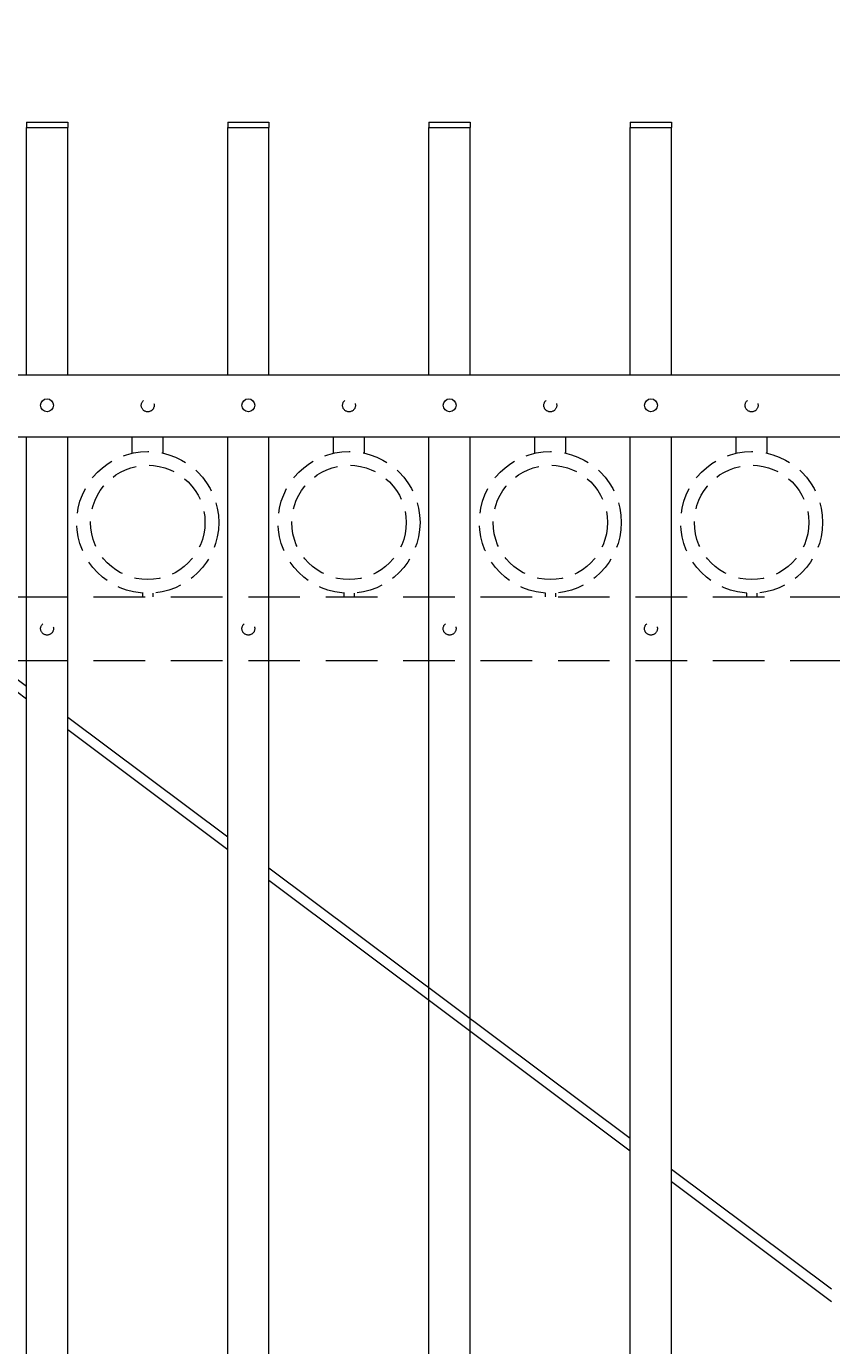
# Model space of a CAD drawing. Extents: x 99 to 5586, y 118 to 705.
# Drawn here: x 5389 to 5408, y 651 to 683 of the extents above; entities that cross this region are included whole.
import ezdxf

# ---------------------------------------------------------------- set-up
doc = ezdxf.new("R2010")
doc.units = 0
doc.header["$LTSCALE"] = 10
doc.header["$MEASUREMENT"] = 0
doc.linetypes.add('HIDDEN', pattern=[0.375, 0.25, -0.125])
doc.linetypes.add('HIDDEN2', pattern=[0.1875, 0.125, -0.0625])
doc.layers.get('0').update_dxf_attribs({"linetype": 'CONTINUOUS'})
doc.layers.get('DEFPOINTS').update_dxf_attribs({"linetype": 'CONTINUOUS'})
for name, color, linetype, lineweight in [('3', 6, 'CONTINUOUS', 20), ('4', 80, 'CONTINUOUS', 15), ('5', 50, 'CONTINUOUS', 9)]:
    doc.layers.add(name, color=color, linetype=linetype, lineweight=lineweight)
doc.layers.get('0').off()
doc.styles.add('ARIALI', font='ariali.ttf')
doc.dimstyles.new('Annotative', dxfattribs={"dimscale": 0, "dimtxt": 0.0625, "dimasz": 0.03125, "dimexe": 0.03125, "dimexo": 0.03125, "dimgap": 0.046875, "dimtad": 2, "dimdec": 4, "dimzin": 0, "dimdsep": 46, "dimlunit": 4, "dimtxsty": 'ARIALI', "dimblk": 'ARCHTICK', "dimcen": 0, "dimdle": 0.03125, "dimadec": 0, "dimazin": 0, "dimtfac": 1, "dimtdec": 4, "dimtix": 1, "dimtofl": 0, "dimtmove": 1, "dimatfit": 0, "dimldrblk": 'INTEGRAL', "dimfxl": 1, "dimtolj": 1, "dimtzin": 0, "dimarcsym": 0})

# ---------------------------------------------------------------- blocks, each defined once
blk = doc.blocks.new('_ArchTick')
at = {"color": 0, "linetype": 'ByBlock', "const_width": 0.15}
blk.add_lwpolyline([(-0.5, -0.5), (0.5, 0.5)], dxfattribs=at)
blk = doc.blocks.new('*D465')
at = {"layer": '5', "color": 0, "lineweight": -2, "transparency": 16777216}
for p, q in [((5377.555, 681.951), (5377.555, 696.137)), ((5461.555, 681.96), (5461.555, 696.137)), ((5376.805, 695.387), (5462.305, 695.387))]:
    blk.add_line(p, q, dxfattribs=at)
at = {"layer": 'DEFPOINTS', "color": 0, "transparency": 16777216}
for p in [(5461.555, 695.387), (5461.555, 681.21), (5377.555, 681.201)]:
    blk.add_point(p, dxfattribs=at)
at = {"layer": '5', "color": 0, "lineweight": -2, "transparency": 16777216, "xscale": 0.75, "yscale": 0.75, "zscale": 0.75, "rotation": 180}
blk.add_blockref('_ArchTick', (5377.555, 695.387), dxfattribs=at)
at = {"layer": '5', "color": 0, "lineweight": -2, "transparency": 16777216, "xscale": 0.75, "yscale": 0.75, "zscale": 0.75}
blk.add_blockref('_ArchTick', (5461.555, 695.387), dxfattribs=at)
at = {"layer": '5', "color": 0, "transparency": 16777216, "insert": (5423.421, 697.675), "char_height": 2.25, "attachment_point": 5, "style": 'ARIALI'}
blk.add_mtext("\\A1;7' OPENING AS SHOWN", dxfattribs=at)
blk = doc.blocks.new('_Integral')
at = {"color": 0, "linetype": 'ByBlock', "lineweight": -2}
for centre, start, end in [((0.4, -0.1), 102, 168), ((-0.4, 0.1), 282, 348)]:
    blk.add_arc(centre, 0.454, start, end, dxfattribs=at)

msp = doc.modelspace()

# ---------------------------------------------------------------- linework, layer by layer
at = {"layer": '3'}
for p, q in [((5381.05525, 675.00142), (5456.05525, 675.00142)), ((5381.05525, 675.00142), (5456.05525, 675.00142)), ((5381.05525, 675.00142), (5456.05525, 675.00142)), ((5381.05525, 673.49448), (5456.05525, 673.49448)), ((5381.05525, 673.49448), (5456.05525, 673.49448)), ((5381.05525, 673.49448), (5456.05525, 673.49448))]:
    msp.add_line(p, q, dxfattribs=at)
at = {"layer": '4'}
for p, q in [((5388.80525, 674.99448), (5388.80525, 680.99448)), ((5388.80525, 680.99448), (5389.80525, 680.99448)), ((5389.80525, 674.99448), (5389.80525, 680.99448)), ((5393.68025, 674.99448), (5393.68025, 680.99448)), ((5393.68025, 680.99448), (5394.68025, 680.99448)), ((5394.68025, 674.99448), (5394.68025, 680.99448)), ((5398.55525, 674.99448), (5398.55525, 680.99448)), ((5398.55525, 680.99448), (5399.55525, 680.99448)), ((5399.55525, 674.99448), (5399.55525, 680.99448)), ((5403.43025, 674.99448), (5403.43025, 680.99448)), ((5403.43025, 680.99448), (5404.43025, 680.99448)), ((5404.43025, 674.99448), (5404.43025, 680.99448)), ((5388.80525, 616.57086), (5388.80525, 673.49448)), ((5389.80525, 616.57086), (5389.80525, 673.49448)), ((5393.68025, 616.57086), (5393.68025, 673.49448)), ((5394.68025, 616.57086), (5394.68025, 673.49448)), ((5398.55525, 616.57086), (5398.55525, 673.49448)), ((5399.55525, 616.57086), (5399.55525, 673.49448)), ((5403.43025, 616.57086), (5403.43025, 673.49448)), ((5404.43025, 616.57086), (5404.43025, 673.49448))]:
    msp.add_line(p, q, dxfattribs=at)
for centre in [(5389.30525, 674.26358), (5394.18025, 674.26358), (5399.05525, 674.26358), (5403.93025, 674.26358)]:
    msp.add_circle(centre, 0.15625, dxfattribs=at)
at = {"layer": '5'}
for p, q in [((5388.80525, 681.11948), (5389.80525, 681.11948)), ((5388.80525, 681.11948), (5388.80525, 680.99448)), ((5389.80525, 681.11948), (5389.80525, 680.99448)), ((5393.68025, 681.11948), (5394.68025, 681.11948)), ((5393.68025, 681.11948), (5393.68025, 680.99448)), ((5394.68025, 681.11948), (5394.68025, 680.99448)), ((5398.55525, 681.11948), (5399.55525, 681.11948)), ((5398.55525, 681.11948), (5398.55525, 680.99448)), ((5399.55525, 681.11948), (5399.55525, 680.99448)), ((5403.43025, 681.11948), (5404.43025, 681.11948)), ((5403.43025, 681.11948), (5403.43025, 680.99448)), ((5404.43025, 681.11948), (5404.43025, 680.99448)), ((5388.80525, 667.14474), (5384.92041, 670.0543)), ((5385.0735, 670.25194), (5388.80525, 667.45704)), ((5389.80525, 666.70809), (5393.68025, 663.8059)), ((5393.68025, 663.4936), (5389.80525, 666.39579)), ((5394.68025, 663.05695), (5403.43025, 656.50364)), ((5403.43025, 656.19133), (5394.68025, 662.74465)), ((5404.43025, 655.75469), (5408.30525, 652.8525)), ((5408.30525, 652.54019), (5404.43025, 655.44238))]:
    msp.add_line(p, q, dxfattribs=at)
at = {"layer": '5', "linetype": 'HIDDEN'}
for p, q in [((5391.36903, 673.10165), (5391.36903, 673.49448)), ((5392.11903, 673.10165), (5392.11903, 673.49448)), ((5396.24403, 673.10165), (5396.24403, 673.49448)), ((5396.99403, 673.10165), (5396.99403, 673.49448)), ((5401.11903, 673.10165), (5401.11903, 673.49448)), ((5401.86903, 673.10165), (5401.86903, 673.49448)), ((5405.99403, 673.10165), (5405.99403, 673.49448)), ((5406.74403, 673.10165), (5406.74403, 673.49448)), ((5391.61903, 669.71082), (5391.61903, 669.61948)), ((5391.86903, 669.71082), (5391.86903, 669.61948)), ((5396.49403, 669.71082), (5396.49403, 669.61948)), ((5396.74403, 669.71082), (5396.74403, 669.61948)), ((5401.36903, 669.71082), (5401.36903, 669.61948)), ((5401.61903, 669.71082), (5401.61903, 669.61948)), ((5406.24403, 669.71082), (5406.24403, 669.61948)), ((5406.49403, 669.71082), (5406.49403, 669.61948))]:
    msp.add_line(p, q, dxfattribs=at)
at = {"layer": '5', "linetype": 'HIDDEN2'}
for p, q in [((5381.05525, 669.61948), (5456.05525, 669.61948)), ((5381.05525, 669.61948), (5456.05525, 669.61948)), ((5381.05525, 669.61948), (5456.05525, 669.61948)), ((5381.05525, 668.08129), (5456.05525, 668.08129)), ((5381.05525, 668.08129), (5456.05525, 668.08129)), ((5381.05525, 668.08129), (5456.05525, 668.08129))]:
    msp.add_line(p, q, dxfattribs=at)
at = {"layer": '5', "linetype": 'HIDDEN2', "ltscale": 0.5}
for centre, radius in [((5391.74275, 674.26069), 0.15625), ((5396.61775, 674.26069), 0.15625), ((5401.49275, 674.26069), 0.15625), ((5406.36775, 674.26069), 0.15625), ((5391.74403, 671.42466), 1.7184), ((5396.61903, 671.42466), 1.7184), ((5401.49403, 671.42466), 1.7184), ((5406.36903, 671.42466), 1.7184), ((5391.74403, 671.42466), 1.38581), ((5396.61903, 671.42466), 1.38581), ((5401.49403, 671.42466), 1.38581), ((5406.36903, 671.42466), 1.38581), ((5389.30525, 668.85039), 0.15625), ((5394.18025, 668.85039), 0.15625), ((5399.05525, 668.85039), 0.15625), ((5403.93025, 668.85039), 0.15625)]:
    msp.add_circle(centre, radius, dxfattribs=at)

# ---------------------------------------------------------------- dimensions: what is measured, and where the dimension line sits
at = {"layer": '5'}
dim = msp.add_linear_dim(base=(5461.55525, 695.38661), p1=(5377.55525, 681.20108), p2=(5461.55525, 681.2102), angle=180, text='<> OPENING AS SHOWN', dimstyle='Annotative', override={"dimtxt": 0.09375}, dxfattribs=at)
dim.commit()
dim.dimension.update_dxf_attribs({"geometry": '*D465', "text_midpoint": (5423.42092, 695.38661), "dimtype": 160})

doc.saveas('drawing.dxf')
